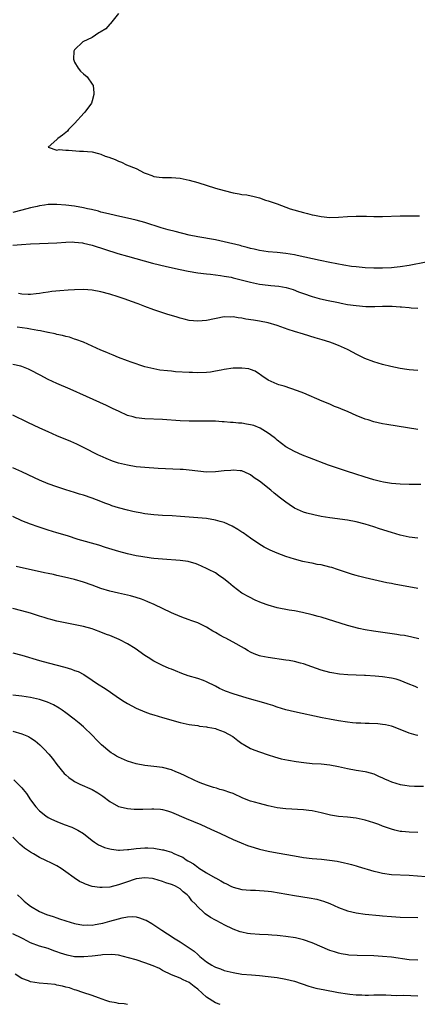
# Model space of a CAD drawing. Units: inches. Extents: x 2508000 to 2511000, y 1527000 to 1530000.
# Drawn here: x 2509993 to 2510083, y 1527444 to 1527668 of the extents above; entities that cross this region are included whole.
import ezdxf

# ---------------------------------------------------------------- set-up
doc = ezdxf.new("R2010")
doc.units = ezdxf.units.IN
doc.header["$MEASUREMENT"] = 0
doc.layers.add('LD25081527_10ft', color=103, linetype='Continuous')

msp = doc.modelspace()

# ---------------------------------------------------------------- linework, layer by layer
at = {"layer": 'LD25081527_10ft'}
for points, elevation in [([(2510015, 1527669.37), (2510013.17, 1527667.17), (2510013.03, 1527666.97), (2510012.11, 1527665.89), (2510010.84, 1527665.15), (2510010.51, 1527665), (2510009, 1527663.98), (2510006.87, 1527663), (2510005, 1527661.14), (2510004.88, 1527661), (2510004.85, 1527660.85), (2510004.76, 1527659), (2510005, 1527658.37), (2510005.84, 1527657), (2510006.32, 1527656.32), (2510007, 1527655.66), (2510007.85, 1527655), (2510009, 1527653.37), (2510009.22, 1527653), (2510009.39, 1527651.39), (2510009.38, 1527651), (2510009, 1527649.53), (2510008.84, 1527649), (2510007.31, 1527647), (2510007.14, 1527646.85), (2510005, 1527644.43), (2510003.65, 1527643), (2510003.36, 1527642.64), (2510003, 1527642.37), (2510002.29, 1527641.71), (2510001.18, 1527641), (2510001, 1527640.77), (2509998.98, 1527639), (2509999, 1527638.98), (2510001, 1527638.33), (2510001.53, 1527638.47), (2510003, 1527638.31), (2510003.65, 1527638.35), (2510006.11, 1527638.11), (2510007, 1527638.1), (2510007.94, 1527638.06), (2510009, 1527637.93), (2510010.41, 1527637.59), (2510011, 1527637.44), (2510011.97, 1527637), (2510012.76, 1527636.76), (2510014.23, 1527636.23), (2510015, 1527635.84), (2510015.63, 1527635.63), (2510016.81, 1527635), (2510019, 1527634.15), (2510020.8, 1527633.2), (2510021.24, 1527633), (2510022.55, 1527632.55), (2510023, 1527632.38), (2510024.21, 1527632.21), (2510025, 1527632.15), (2510026.11, 1527632.11), (2510027, 1527632.15), (2510028.03, 1527632.03), (2510029, 1527631.97), (2510031, 1527631.53), (2510033, 1527630.97), (2510037, 1527629.72), (2510039, 1527629.14), (2510041, 1527628.65), (2510042.41, 1527628.41), (2510043, 1527628.29), (2510044.15, 1527628.15), (2510045.82, 1527627.82), (2510047, 1527627.5), (2510048.38, 1527627), (2510049, 1527626.81), (2510051, 1527626.1), (2510054.02, 1527625), (2510057, 1527624.15), (2510057.93, 1527623.93), (2510059, 1527623.64), (2510059.55, 1527623.55), (2510061, 1527623.24), (2510063, 1527623.05), (2510065, 1527623.08), (2510067, 1527623.22), (2510069, 1527623.31), (2510071.3, 1527623.3), (2510073, 1527623.27), (2510075, 1527623.27), (2510079, 1527623.39), (2510081, 1527623.41), (2510081.39, 1527623.39), (2510083.39, 1527623.39)], 6830), ([(2510084.87, 1527612.87), (2510081, 1527612.11), (2510079, 1527611.79), (2510077.64, 1527611.64), (2510077, 1527611.59), (2510075, 1527611.49), (2510073, 1527611.49), (2510071, 1527611.58), (2510069, 1527611.79), (2510067.92, 1527611.92), (2510066.18, 1527612.18), (2510063, 1527612.76), (2510060.77, 1527613.23), (2510055.61, 1527614.39), (2510055, 1527614.52), (2510053, 1527614.87), (2510051, 1527615.08), (2510049, 1527615.25), (2510047, 1527615.52), (2510045.81, 1527615.81), (2510045, 1527615.97), (2510044.22, 1527616.22), (2510043, 1527616.5), (2510042.63, 1527616.63), (2510039, 1527617.52), (2510037, 1527617.93), (2510033, 1527618.6), (2510031, 1527619.03), (2510027.82, 1527619.82), (2510026.24, 1527620.24), (2510024.69, 1527620.69), (2510021, 1527621.87), (2510019, 1527622.44), (2510017, 1527622.91), (2510015.26, 1527623.26), (2510013, 1527623.77), (2510012.04, 1527624.04), (2510011, 1527624.27), (2510010.43, 1527624.43), (2510008.81, 1527624.81), (2510007.94, 1527625), (2510007, 1527625.22), (2510005, 1527625.58), (2510003, 1527625.82), (2510001, 1527625.99), (2509999, 1527626), (2509998.14, 1527625.86), (2509997, 1527625.71), (2509996.46, 1527625.54), (2509995, 1527625.21), (2509993, 1527624.68), (2509991, 1527624.18)], 6840), ([(2509991, 1527616.74), (2509992.91, 1527616.91), (2509995, 1527617.07), (2509997, 1527617.15), (2509999, 1527617.21), (2510001, 1527617.3), (2510003, 1527617.43), (2510004.54, 1527617.46), (2510005, 1527617.44), (2510006.76, 1527617.24), (2510007, 1527617.2), (2510009, 1527616.7), (2510014.85, 1527614.85), (2510017, 1527614.23), (2510022.68, 1527612.68), (2510024.27, 1527612.27), (2510025.89, 1527611.89), (2510029, 1527611.21), (2510030.84, 1527610.84), (2510033, 1527610.46), (2510035, 1527610.2), (2510035.89, 1527610.11), (2510038.15, 1527609.85), (2510039, 1527609.72), (2510040.57, 1527609.43), (2510041, 1527609.33), (2510045, 1527608.29), (2510047, 1527607.9), (2510049, 1527607.65), (2510049.6, 1527607.6), (2510051.38, 1527607.38), (2510053.08, 1527607.08), (2510054.64, 1527606.64), (2510055.85, 1527606.15), (2510057, 1527605.72), (2510059, 1527605.03), (2510060.61, 1527604.61), (2510062.24, 1527604.24), (2510065, 1527603.67), (2510065.57, 1527603.57), (2510067, 1527603.28), (2510069.02, 1527602.98), (2510071.2, 1527602.8), (2510073.21, 1527602.79), (2510075, 1527602.86), (2510075.15, 1527602.85), (2510077, 1527602.85), (2510077.17, 1527602.83), (2510079, 1527602.73), (2510079.31, 1527602.69), (2510081, 1527602.58), (2510081.48, 1527602.52), (2510083, 1527602.4)], 6850), ([(2510083, 1527588.27), (2510081, 1527588.39), (2510080.48, 1527588.48), (2510079, 1527588.67), (2510076.88, 1527589.12), (2510075, 1527589.61), (2510073, 1527590.21), (2510070.98, 1527590.98), (2510069, 1527591.92), (2510068.31, 1527592.31), (2510067.01, 1527593), (2510065, 1527593.9), (2510063.58, 1527594.42), (2510063, 1527594.65), (2510061.23, 1527595.23), (2510059.7, 1527595.7), (2510057, 1527596.48), (2510055, 1527597.08), (2510053.55, 1527597.55), (2510051, 1527598.49), (2510049, 1527599.09), (2510047, 1527599.49), (2510045.69, 1527599.69), (2510043.94, 1527599.94), (2510043, 1527600.13), (2510042.19, 1527600.19), (2510041, 1527600.43), (2510040.39, 1527600.39), (2510039, 1527600.42), (2510035, 1527599.6), (2510033, 1527599.45), (2510031, 1527599.62), (2510029.9, 1527599.9), (2510029, 1527600.1), (2510028.33, 1527600.33), (2510027, 1527600.73), (2510026.16, 1527601), (2510023, 1527602.07), (2510021, 1527602.79), (2510019.41, 1527603.41), (2510017.95, 1527603.95), (2510016.47, 1527604.47), (2510014.89, 1527605), (2510013, 1527605.56), (2510011, 1527606.1), (2510009, 1527606.48), (2510007, 1527606.62), (2510005, 1527606.56), (2510003.52, 1527606.48), (2510001.64, 1527606.36), (2509999.81, 1527606.19), (2509999, 1527606.08), (2509997.88, 1527605.88), (2509997, 1527605.77), (2509996.3, 1527605.7), (2509995, 1527605.51), (2509994.48, 1527605.52), (2509993, 1527605.61), (2509992.28, 1527605.72)], 6860), ([(2510083, 1527574.8), (2510075.93, 1527575.93), (2510075, 1527576.1), (2510073, 1527576.56), (2510071.7, 1527577), (2510071, 1527577.21), (2510069, 1527578.01), (2510067.16, 1527578.84), (2510065.51, 1527579.51), (2510065, 1527579.76), (2510064.07, 1527580.07), (2510063, 1527580.56), (2510061.26, 1527581.26), (2510057.07, 1527583.07), (2510055.64, 1527583.64), (2510054.17, 1527584.17), (2510052.65, 1527584.65), (2510051.42, 1527585), (2510051, 1527585.13), (2510049, 1527586.01), (2510047.54, 1527587), (2510047.25, 1527587.25), (2510047, 1527587.4), (2510046.07, 1527588.07), (2510045, 1527588.46), (2510044.59, 1527588.59), (2510043, 1527588.78), (2510041, 1527588.74), (2510039, 1527588.44), (2510038.29, 1527588.29), (2510037, 1527588.05), (2510035.89, 1527587.89), (2510035, 1527587.78), (2510033, 1527587.72), (2510031.76, 1527587.76), (2510031, 1527587.78), (2510027.96, 1527587.96), (2510027, 1527588.07), (2510026.13, 1527588.13), (2510024.35, 1527588.35), (2510023, 1527588.58), (2510021, 1527589.08), (2510017.88, 1527590.12), (2510017, 1527590.45), (2510015, 1527591.21), (2510013.76, 1527591.76), (2510013, 1527592.04), (2510012.34, 1527592.34), (2510011, 1527592.89), (2510009, 1527593.79), (2510007, 1527594.65), (2510005.32, 1527595.32), (2510005, 1527595.4), (2510003.81, 1527595.81), (2510003, 1527595.97), (2510002.22, 1527596.22), (2510001, 1527596.44), (2510000.58, 1527596.58), (2509999, 1527596.88), (2509998.91, 1527596.91), (2509997.27, 1527597.27), (2509996.68, 1527597.32), (2509995, 1527597.64), (2509994.24, 1527597.76), (2509991.92, 1527598.08)], 6870), ([(2510083.71, 1527562.29), (2510081.66, 1527562.34), (2510081, 1527562.34), (2510079, 1527562.38), (2510077, 1527562.53), (2510075.16, 1527562.84), (2510074.51, 1527563), (2510073.33, 1527563.33), (2510073, 1527563.4), (2510071.79, 1527563.79), (2510071, 1527564.01), (2510068.71, 1527564.71), (2510067, 1527565.26), (2510065, 1527565.93), (2510062.73, 1527566.73), (2510058.36, 1527568.36), (2510056.78, 1527569), (2510055, 1527569.81), (2510053, 1527570.92), (2510051, 1527572.41), (2510050.7, 1527572.7), (2510050.33, 1527573), (2510049, 1527573.99), (2510047.14, 1527575.14), (2510045.7, 1527575.7), (2510045, 1527575.89), (2510044.07, 1527576.07), (2510043, 1527576.23), (2510042.27, 1527576.27), (2510041, 1527576.4), (2510040.4, 1527576.4), (2510039, 1527576.56), (2510038.55, 1527576.55), (2510037, 1527576.7), (2510036.69, 1527576.69), (2510035, 1527576.73), (2510033, 1527576.69), (2510031, 1527576.72), (2510029, 1527576.82), (2510025, 1527577.07), (2510021, 1527577.26), (2510019, 1527577.48), (2510018.31, 1527577.69), (2510017, 1527578.04), (2510015.12, 1527578.88), (2510013.62, 1527579.62), (2510013, 1527579.91), (2510012.27, 1527580.27), (2510007.68, 1527582.32), (2510003.96, 1527583.96), (2510001, 1527585.27), (2509999, 1527586.21), (2509997.16, 1527587.16), (2509995, 1527588.35), (2509994.56, 1527588.56), (2509993, 1527589.18), (2509992.79, 1527589.21), (2509991, 1527589.59)], 6880), ([(2510083, 1527550.09), (2510081, 1527550.37), (2510079, 1527550.82), (2510077, 1527551.39), (2510074.26, 1527552.26), (2510073, 1527552.69), (2510071, 1527553.32), (2510069, 1527553.83), (2510067, 1527554.19), (2510063, 1527554.74), (2510061, 1527555.07), (2510059.4, 1527555.4), (2510057.8, 1527555.8), (2510057, 1527556.06), (2510056.32, 1527556.32), (2510055, 1527556.95), (2510053.75, 1527557.75), (2510053, 1527558.27), (2510051.46, 1527559.46), (2510051, 1527559.84), (2510050.33, 1527560.33), (2510049.58, 1527561), (2510047, 1527563.06), (2510045.84, 1527563.84), (2510045, 1527564.49), (2510044.67, 1527564.67), (2510043, 1527565.39), (2510042.6, 1527565.4), (2510041, 1527565.59), (2510040.5, 1527565.5), (2510039, 1527565.4), (2510037, 1527565.19), (2510035, 1527565.16), (2510033, 1527565.34), (2510031, 1527565.59), (2510029.71, 1527565.71), (2510029, 1527565.76), (2510024.01, 1527565.99), (2510021, 1527566.16), (2510019, 1527566.34), (2510017, 1527566.68), (2510015, 1527567.19), (2510013.64, 1527567.64), (2510012.21, 1527568.21), (2510010.83, 1527568.83), (2510010.45, 1527569), (2510007, 1527570.74), (2510005.49, 1527571.49), (2510004.11, 1527572.11), (2510001, 1527573.42), (2509999, 1527574.3), (2509997.14, 1527575.14), (2509994.41, 1527576.41), (2509991, 1527578.1)], 6890), ([(2510083, 1527538.67), (2510077.64, 1527539.64), (2510077, 1527539.78), (2510075.98, 1527539.98), (2510073, 1527540.62), (2510071, 1527541.09), (2510069.5, 1527541.5), (2510069, 1527541.61), (2510068.14, 1527541.86), (2510067, 1527542.22), (2510064.72, 1527543), (2510063.42, 1527543.42), (2510063, 1527543.54), (2510061, 1527544.03), (2510060.16, 1527544.16), (2510059, 1527544.41), (2510058.48, 1527544.48), (2510056.83, 1527544.83), (2510055, 1527545.31), (2510053, 1527545.97), (2510051, 1527546.73), (2510049.41, 1527547.41), (2510048.09, 1527548.09), (2510046.84, 1527548.84), (2510045, 1527550.11), (2510043.31, 1527551.31), (2510043, 1527551.51), (2510042.11, 1527552.11), (2510040.83, 1527552.83), (2510039, 1527553.66), (2510038.09, 1527553.91), (2510037, 1527554.24), (2510035, 1527554.56), (2510033, 1527554.75), (2510029.05, 1527555.05), (2510027.16, 1527555.16), (2510025, 1527555.26), (2510023, 1527555.41), (2510021, 1527555.66), (2510019.88, 1527555.88), (2510019, 1527556.02), (2510018.21, 1527556.21), (2510017, 1527556.46), (2510015, 1527557), (2510013.49, 1527557.49), (2510013, 1527557.67), (2510011.9, 1527558.1), (2510011, 1527558.43), (2510009, 1527559.21), (2510007, 1527559.88), (2510006.15, 1527560.15), (2510005, 1527560.47), (2510003, 1527561.09), (2510001, 1527561.78), (2509999, 1527562.5), (2509997, 1527563.34), (2509995.87, 1527563.87), (2509993, 1527565.18), (2509991, 1527566.08)], 6900), ([(2510083.25, 1527527.25), (2510081.64, 1527527.64), (2510079.95, 1527527.95), (2510079, 1527528.07), (2510078.2, 1527528.2), (2510072.94, 1527528.94), (2510071, 1527529.27), (2510069.56, 1527529.56), (2510067, 1527530.26), (2510061, 1527532.16), (2510060.33, 1527532.33), (2510059, 1527532.72), (2510056.76, 1527533.24), (2510055, 1527533.56), (2510053.76, 1527533.76), (2510051, 1527534.3), (2510049, 1527534.87), (2510047.44, 1527535.44), (2510046.05, 1527536.05), (2510044.71, 1527536.71), (2510043, 1527537.65), (2510041, 1527539.14), (2510040, 1527540), (2510038.9, 1527540.9), (2510037.72, 1527541.72), (2510037, 1527542.2), (2510035.43, 1527543), (2510035, 1527543.25), (2510033, 1527544.16), (2510032.38, 1527544.38), (2510031, 1527544.77), (2510030.81, 1527544.81), (2510029, 1527545.05), (2510025, 1527545.33), (2510023, 1527545.53), (2510022.4, 1527545.6), (2510020.06, 1527545.94), (2510019, 1527546.13), (2510017, 1527546.53), (2510015.05, 1527547.05), (2510012.02, 1527548.02), (2510010.49, 1527548.49), (2510005.85, 1527549.85), (2510003.37, 1527550.63), (2510001, 1527551.32), (2509999, 1527551.93), (2509996.7, 1527552.7), (2509995, 1527553.29), (2509993, 1527554.08), (2509991, 1527555.05)], 6910), ([(2510083, 1527516.07), (2510082.37, 1527516.37), (2510080.77, 1527517), (2510079, 1527517.75), (2510078.05, 1527518.05), (2510077, 1527518.3), (2510075, 1527518.57), (2510073.29, 1527518.71), (2510071.14, 1527518.86), (2510070.86, 1527518.86), (2510069, 1527518.98), (2510067.08, 1527519.08), (2510065.22, 1527519.22), (2510063.48, 1527519.48), (2510063, 1527519.56), (2510061, 1527520.11), (2510058.89, 1527520.89), (2510057, 1527521.55), (2510056.3, 1527521.7), (2510055, 1527522.06), (2510053.73, 1527522.27), (2510053, 1527522.41), (2510049, 1527522.96), (2510047.31, 1527523.31), (2510047, 1527523.4), (2510045.82, 1527523.82), (2510045, 1527524.2), (2510044.47, 1527524.47), (2510043.59, 1527525), (2510041, 1527526.49), (2510040.05, 1527527), (2510039.35, 1527527.35), (2510039, 1527527.56), (2510038.04, 1527528.04), (2510037, 1527528.68), (2510036.42, 1527529), (2510035, 1527529.88), (2510033, 1527530.83), (2510031.43, 1527531.43), (2510031, 1527531.57), (2510029.96, 1527531.96), (2510029, 1527532.3), (2510027, 1527533.16), (2510023.07, 1527535.07), (2510021.67, 1527535.67), (2510021, 1527535.93), (2510020.22, 1527536.22), (2510019, 1527536.64), (2510017.74, 1527537), (2510017, 1527537.17), (2510015, 1527537.58), (2510013, 1527538.05), (2510011, 1527538.68), (2510009, 1527539.43), (2510007, 1527540.14), (2510005, 1527540.73), (2510002.74, 1527541.26), (2510001, 1527541.63), (2510000.17, 1527541.83), (2509999, 1527542.06), (2509998.2, 1527542.2), (2509991.71, 1527543.71)], 6920), ([(2510083, 1527505.24), (2510082.64, 1527505.36), (2510081, 1527505.81), (2510079, 1527506.62), (2510077.27, 1527507.27), (2510077, 1527507.37), (2510075.67, 1527507.67), (2510075, 1527507.78), (2510073.88, 1527507.88), (2510071.95, 1527507.95), (2510071, 1527507.95), (2510070.02, 1527508.02), (2510069, 1527508.06), (2510068.16, 1527508.16), (2510067, 1527508.27), (2510065, 1527508.57), (2510062.93, 1527508.93), (2510061.26, 1527509.26), (2510055, 1527510.62), (2510053, 1527511.09), (2510051, 1527511.7), (2510050.05, 1527512.05), (2510049, 1527512.38), (2510048.55, 1527512.55), (2510044.25, 1527513.75), (2510041, 1527514.76), (2510039.33, 1527515.33), (2510037.94, 1527515.94), (2510037, 1527516.46), (2510035, 1527517.46), (2510034.26, 1527517.74), (2510033, 1527518.19), (2510030.84, 1527518.84), (2510029.36, 1527519.36), (2510027.92, 1527519.92), (2510027, 1527520.32), (2510026.51, 1527520.51), (2510025, 1527521.14), (2510023, 1527522.16), (2510021.73, 1527523), (2510021, 1527523.46), (2510018.77, 1527525), (2510017, 1527526.08), (2510015.3, 1527527), (2510015.1, 1527527.1), (2510013, 1527527.96), (2510012.23, 1527528.23), (2510011, 1527528.78), (2510009.36, 1527529.36), (2510009, 1527529.51), (2510007, 1527530.02), (2510001, 1527531.28), (2509999.63, 1527531.63), (2509999, 1527531.76), (2509998.07, 1527532.07), (2509997, 1527532.37), (2509996.54, 1527532.54), (2509995, 1527533.04), (2509993, 1527533.61), (2509991, 1527534.09)], 6930), ([(2509991, 1527524.07), (2509993, 1527523.55), (2509997, 1527522.33), (2509999, 1527521.76), (2510002.75, 1527520.75), (2510004.31, 1527520.31), (2510005, 1527520.05), (2510005.78, 1527519.78), (2510007.1, 1527519.1), (2510009, 1527517.84), (2510010.19, 1527517), (2510011.94, 1527515.94), (2510013.13, 1527515.13), (2510015, 1527513.83), (2510016.3, 1527513), (2510017, 1527512.52), (2510019, 1527511.48), (2510021, 1527510.64), (2510022.19, 1527510.19), (2510023, 1527509.92), (2510025, 1527509.32), (2510029, 1527508.22), (2510031, 1527507.78), (2510031.66, 1527507.66), (2510033, 1527507.49), (2510033.4, 1527507.4), (2510035, 1527507.24), (2510035.18, 1527507.18), (2510036.15, 1527507), (2510037, 1527506.81), (2510037.29, 1527506.71), (2510039, 1527506.1), (2510040.98, 1527505), (2510042.11, 1527504.11), (2510043, 1527503.46), (2510043.28, 1527503.28), (2510045, 1527502.3), (2510045.93, 1527501.93), (2510047, 1527501.53), (2510049, 1527500.84), (2510050.39, 1527500.39), (2510051.97, 1527499.97), (2510053.63, 1527499.63), (2510055.35, 1527499.35), (2510057.1, 1527499.1), (2510059, 1527498.91), (2510061, 1527498.8), (2510063, 1527498.6), (2510065, 1527498.17), (2510067, 1527497.71), (2510069, 1527497.39), (2510071, 1527497.09), (2510071.37, 1527497), (2510073, 1527496.52), (2510074.04, 1527496.04), (2510075, 1527495.62), (2510075.41, 1527495.41), (2510076.31, 1527495), (2510077, 1527494.72), (2510079, 1527494.12), (2510080.05, 1527493.95), (2510081, 1527493.82), (2510082.25, 1527493.75), (2510084.26, 1527493.74)], 6940), ([(2510083, 1527483.22), (2510081, 1527483.24), (2510079.4, 1527483.4), (2510079, 1527483.46), (2510077.75, 1527483.75), (2510077, 1527483.95), (2510075, 1527484.66), (2510074.12, 1527485), (2510073, 1527485.4), (2510071, 1527486.01), (2510069, 1527486.44), (2510067, 1527486.66), (2510065, 1527486.85), (2510063.17, 1527487.17), (2510061, 1527487.7), (2510059, 1527488.12), (2510058.22, 1527488.22), (2510057, 1527488.35), (2510053, 1527488.56), (2510051, 1527488.83), (2510049, 1527489.29), (2510047, 1527489.8), (2510045.87, 1527490.13), (2510045, 1527490.35), (2510043.26, 1527491), (2510041, 1527492.03), (2510040.31, 1527492.31), (2510039, 1527492.72), (2510038.8, 1527492.8), (2510038.03, 1527493), (2510037.25, 1527493.25), (2510036.57, 1527493.43), (2510035, 1527493.96), (2510033.52, 1527494.48), (2510033, 1527494.69), (2510032.3, 1527495), (2510031.44, 1527495.44), (2510031, 1527495.62), (2510030.09, 1527496.09), (2510029, 1527496.58), (2510027.97, 1527497), (2510027, 1527497.42), (2510025, 1527497.97), (2510023, 1527498.22), (2510021, 1527498.41), (2510019, 1527498.78), (2510017, 1527499.4), (2510015, 1527500.3), (2510014.55, 1527500.55), (2510013.83, 1527501), (2510013.32, 1527501.32), (2510013, 1527501.55), (2510011.1, 1527503.1), (2510010.12, 1527504.12), (2510009, 1527505.35), (2510007.13, 1527507.13), (2510007, 1527507.23), (2510006.05, 1527508.05), (2510004.88, 1527509), (2510003, 1527510.44), (2510002.21, 1527511), (2510001.48, 1527511.48), (2510000.22, 1527512.22), (2509998.84, 1527512.84), (2509997, 1527513.44), (2509995, 1527513.86), (2509993, 1527514.18), (2509991, 1527514.44)], 6950), ([(2509991, 1527506.22), (2509993, 1527505.64), (2509994.49, 1527505), (2509995, 1527504.75), (2509996.04, 1527504.04), (2509997.13, 1527503.13), (2509998.12, 1527502.12), (2509999.15, 1527501), (2510000, 1527500), (2510001, 1527498.67), (2510002.64, 1527496.64), (2510003, 1527496.29), (2510003.68, 1527495.68), (2510004.65, 1527495), (2510005, 1527494.79), (2510006.19, 1527494.19), (2510009, 1527492.97), (2510010.25, 1527492.25), (2510011.44, 1527491.44), (2510013, 1527490.22), (2510015, 1527489.12), (2510016.7, 1527488.7), (2510017, 1527488.65), (2510018.52, 1527488.52), (2510020.51, 1527488.52), (2510022.58, 1527488.58), (2510023, 1527488.58), (2510024.49, 1527488.49), (2510025, 1527488.4), (2510026.1, 1527488.1), (2510027, 1527487.79), (2510030.35, 1527486.35), (2510033.66, 1527485), (2510035.99, 1527483.99), (2510038.18, 1527483), (2510041, 1527481.61), (2510042.82, 1527480.82), (2510044.27, 1527480.27), (2510045.78, 1527479.78), (2510047, 1527479.43), (2510049, 1527478.94), (2510051, 1527478.57), (2510055, 1527477.87), (2510057, 1527477.55), (2510059, 1527477.31), (2510061.12, 1527477.12), (2510062.94, 1527476.94), (2510064.67, 1527476.67), (2510066.32, 1527476.32), (2510067, 1527476.13), (2510067.92, 1527475.92), (2510069, 1527475.6), (2510069.47, 1527475.47), (2510073, 1527474.4), (2510073.77, 1527474.23), (2510075, 1527473.93), (2510077, 1527473.68), (2510081, 1527473.47), (2510084.79, 1527473.21)], 6960), ([(2509991.16, 1527495.16), (2509993, 1527493.38), (2509993.32, 1527493), (2509994.06, 1527492.06), (2509995, 1527490.62), (2509996.16, 1527489), (2509997, 1527488.11), (2509998.44, 1527487), (2509999, 1527486.63), (2509999.75, 1527486.25), (2510001, 1527485.66), (2510002.64, 1527485), (2510004.38, 1527484.38), (2510005, 1527484.12), (2510005.75, 1527483.75), (2510007, 1527482.96), (2510009, 1527481.36), (2510009.53, 1527481), (2510010.42, 1527480.42), (2510011, 1527480.14), (2510011.8, 1527479.8), (2510013, 1527479.46), (2510013.37, 1527479.37), (2510015, 1527479.2), (2510015.19, 1527479.19), (2510017, 1527479.3), (2510017.33, 1527479.33), (2510019, 1527479.56), (2510021, 1527479.72), (2510021.68, 1527479.68), (2510023, 1527479.63), (2510025, 1527479.29), (2510025.23, 1527479.23), (2510025.95, 1527479), (2510027, 1527478.71), (2510027.56, 1527478.44), (2510029, 1527477.83), (2510029.56, 1527477.56), (2510030.36, 1527477), (2510030.77, 1527476.77), (2510031, 1527476.62), (2510032.05, 1527476.05), (2510033, 1527475.28), (2510033.19, 1527475.19), (2510035, 1527474), (2510036.92, 1527472.92), (2510037, 1527472.87), (2510038.24, 1527472.24), (2510039, 1527471.77), (2510039.5, 1527471.5), (2510040.53, 1527471), (2510041, 1527470.8), (2510043, 1527470.27), (2510045, 1527470.1), (2510046.09, 1527470.09), (2510047, 1527470.04), (2510048.08, 1527469.92), (2510049, 1527469.86), (2510049.76, 1527469.76), (2510055, 1527468.85), (2510058.32, 1527468.32), (2510060.01, 1527468.01), (2510061, 1527467.76), (2510061.59, 1527467.59), (2510063, 1527467.04), (2510065, 1527466.15), (2510067, 1527465.39), (2510069, 1527464.92), (2510071, 1527464.66), (2510074.3, 1527464.3), (2510075, 1527464.22), (2510077, 1527464.06), (2510079, 1527463.98), (2510083, 1527463.88)], 6970), ([(2510083, 1527454.14), (2510081, 1527454.26), (2510077, 1527454.83), (2510075, 1527455.02), (2510073, 1527455.12), (2510069.24, 1527455.24), (2510067.34, 1527455.34), (2510067, 1527455.38), (2510065.6, 1527455.6), (2510065, 1527455.73), (2510064.03, 1527456.03), (2510063, 1527456.39), (2510059, 1527458.09), (2510057, 1527458.8), (2510055.23, 1527459.23), (2510053, 1527459.56), (2510051.69, 1527459.69), (2510051, 1527459.77), (2510049.84, 1527459.84), (2510049, 1527459.92), (2510047, 1527460.01), (2510045, 1527460.15), (2510044.27, 1527460.27), (2510043, 1527460.51), (2510042.63, 1527460.63), (2510041, 1527461.22), (2510039, 1527462.18), (2510038.48, 1527462.48), (2510037, 1527463.26), (2510035.89, 1527463.89), (2510034.7, 1527464.7), (2510034.36, 1527465), (2510033, 1527466.32), (2510032.39, 1527467), (2510031.68, 1527467.68), (2510031, 1527468.6), (2510030.79, 1527468.79), (2510030.61, 1527469), (2510029.7, 1527469.7), (2510029, 1527470.39), (2510027.9, 1527471), (2510027.26, 1527471.26), (2510027, 1527471.39), (2510025.75, 1527471.75), (2510025, 1527472.04), (2510023, 1527472.63), (2510022.7, 1527472.7), (2510021, 1527472.91), (2510019, 1527472.67), (2510018.53, 1527472.53), (2510017, 1527472.01), (2510015, 1527471.29), (2510013, 1527470.79), (2510011.3, 1527470.7), (2510011, 1527470.67), (2510010.7, 1527470.7), (2510009, 1527470.95), (2510007.45, 1527471.45), (2510007, 1527471.64), (2510006.09, 1527472.09), (2510004.87, 1527472.87), (2510003, 1527474.29), (2510001.97, 1527475), (2510001, 1527475.61), (2510000.06, 1527476.06), (2509998.18, 1527477), (2509997.36, 1527477.36), (2509997, 1527477.54), (2509995.69, 1527478.31), (2509995, 1527478.7), (2509993.64, 1527479.64), (2509992.56, 1527480.56), (2509991, 1527482.13)], 6980), ([(2509992.06, 1527469), (2509993, 1527468.09), (2509993.58, 1527467.58), (2509994.27, 1527467), (2509995, 1527466.48), (2509997, 1527465.26), (2509997.52, 1527465), (2509998.59, 1527464.59), (2510000.1, 1527464.1), (2510001, 1527463.78), (2510001.6, 1527463.6), (2510003, 1527463.08), (2510005, 1527462.5), (2510007, 1527462.14), (2510007.83, 1527462.17), (2510009, 1527462.13), (2510009.69, 1527462.31), (2510011, 1527462.47), (2510011.4, 1527462.6), (2510013, 1527463), (2510015, 1527463.6), (2510015.82, 1527463.82), (2510017, 1527464.05), (2510018.07, 1527464.07), (2510019, 1527464), (2510019.78, 1527463.78), (2510021, 1527463.33), (2510021.23, 1527463.23), (2510022.52, 1527462.52), (2510023, 1527462.24), (2510024.85, 1527461), (2510026.12, 1527460.12), (2510027.82, 1527459), (2510029, 1527458.31), (2510032.21, 1527456.21), (2510033, 1527455.43), (2510033.25, 1527455.25), (2510033.48, 1527455), (2510035, 1527453.76), (2510036.2, 1527453), (2510036.73, 1527452.73), (2510037, 1527452.55), (2510038.18, 1527452.18), (2510039, 1527451.83), (2510039.69, 1527451.69), (2510041, 1527451.33), (2510043, 1527451.01), (2510045.2, 1527450.8), (2510047, 1527450.66), (2510049, 1527450.46), (2510051, 1527450.22), (2510053, 1527449.88), (2510055, 1527449.36), (2510058.24, 1527448.24), (2510059.81, 1527447.81), (2510061, 1527447.58), (2510061.47, 1527447.47), (2510065, 1527446.81), (2510067, 1527446.48), (2510067.58, 1527446.41), (2510069, 1527446.27), (2510070.26, 1527446.26), (2510071, 1527446.23), (2510071.78, 1527446.22), (2510073, 1527446.28), (2510073.74, 1527446.26), (2510075.74, 1527446.26), (2510078.13, 1527446.13), (2510079.81, 1527446.19), (2510083, 1527446.06)], 6990), ([(2510038.06, 1527444.06), (2510037, 1527444.45), (2510035, 1527445.77), (2510033, 1527447.55), (2510032.16, 1527448.16), (2510031, 1527449.11), (2510029.68, 1527449.68), (2510029, 1527450.11), (2510027, 1527450.85), (2510025, 1527451.83), (2510024.27, 1527452.27), (2510022.89, 1527452.89), (2510021, 1527453.58), (2510019, 1527454.21), (2510017.28, 1527454.72), (2510016.08, 1527455), (2510015, 1527455.28), (2510013.45, 1527455.45), (2510011.38, 1527455.38), (2510011, 1527455.3), (2510009, 1527455.08), (2510007.11, 1527454.89), (2510005, 1527454.96), (2510003.31, 1527455.31), (2510001.78, 1527455.78), (2510001, 1527456.1), (2510000.3, 1527456.3), (2509999, 1527456.79), (2509997, 1527457.38), (2509995, 1527458.13), (2509993.33, 1527459), (2509993, 1527459.15), (2509991, 1527460.14)], 7000), ([(2510017, 1527444.11), (2510016.25, 1527444.25), (2510015, 1527444.31), (2510014.46, 1527444.46), (2510013, 1527444.73), (2510012.07, 1527445), (2510010.43, 1527445.57), (2510009, 1527446.1), (2510006.84, 1527446.84), (2510005.36, 1527447.36), (2510005, 1527447.46), (2510003.85, 1527447.85), (2510003, 1527448.06), (2510002.27, 1527448.27), (2510001, 1527448.51), (2510000.6, 1527448.6), (2509998.81, 1527448.81), (2509996.97, 1527448.97), (2509995, 1527449.27), (2509994.54, 1527449.46), (2509993, 1527450.02), (2509991.46, 1527451)], 7010)]:
    msp.add_lwpolyline(points, dxfattribs=dict(at, elevation=elevation))

doc.saveas('drawing.dxf')
